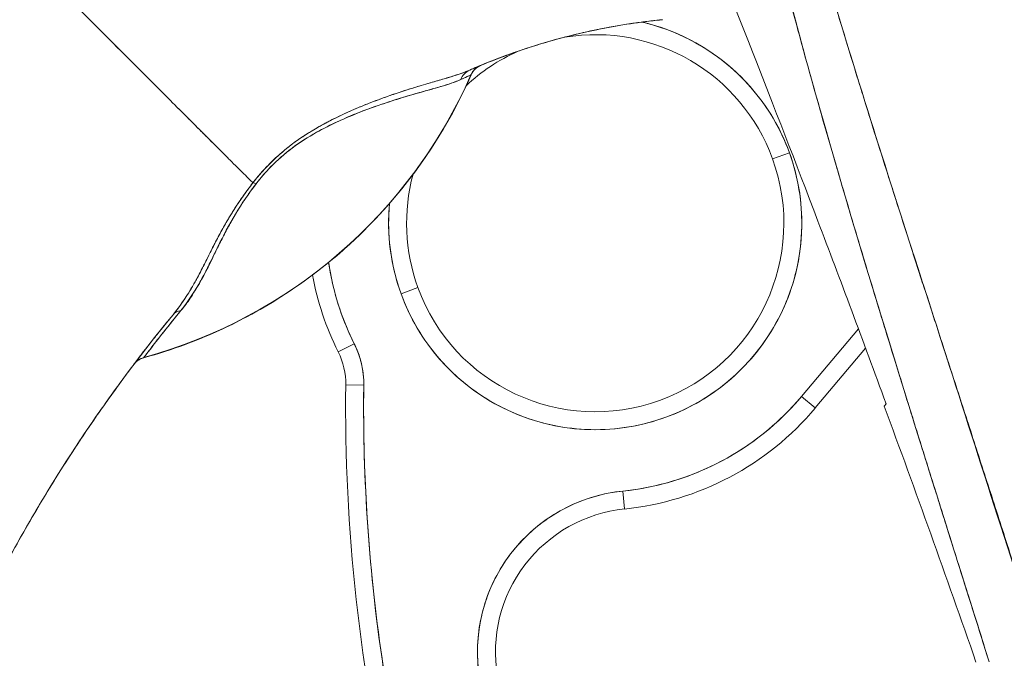
# Model space of a CAD drawing. Units: inches. Extents: x 15 to 406, y 8 to 256.
# Drawn here: x 264 to 265, y 158 to 158 of the extents above; entities that cross this region are included whole.
import ezdxf

# ---------------------------------------------------------------- set-up
doc = ezdxf.new("R2010")
doc.units = ezdxf.units.IN
doc.header["$LTSCALE"] = 25
doc.header["$MEASUREMENT"] = 0
doc.layers.get('0').update_dxf_attribs({"lineweight": 0})
doc.layers.add('Dimension (ANSI)', color=7, linetype='Continuous', lineweight=5)
doc.layers.add('Visible (ANSI)', color=7, linetype='Continuous', lineweight=5)
doc.styles.add('ROMANS', font='tahoma.ttf')
doc.dimstyles.new('Default (ANSI)', dxfattribs={"dimscale": 25, "dimtxt": 0.07, "dimasz": 0.07, "dimexe": 0.125, "dimexo": 0.0625, "dimgap": 0.031496, "dimtad": 0, "dimtih": 1, "dimtoh": 1, "dimrnd": 1e-08, "dimzin": 0, "dimdsep": 46, "dimtxsty": 'ROMANS', "dimblk": 'Filled-1', "dimcen": 0.09, "dimdle": 0.393701, "dimclrd": 256, "dimclre": 256, "dimclrt": 256, "dimadec": 0, "dimazin": 0, "dimtfac": 0.928571, "dimtofl": 0, "dimtmove": 0, "dimatfit": 3, "dimfxl": 1, "dimtolj": 1, "dimtzin": 0, "dimlwd": -1, "dimlwe": -1, "dimarcsym": 0})

# ---------------------------------------------------------------- blocks, each defined once
blk = doc.blocks.new('Filled-1')
at = {"color": 0}
for p, q in [((0, 0), (-1, 0.17857)), ((-1, 0.17857), (-1, -0.17857)), ((-1, 0), (0, 0)), ((-1, -0.17857), (0, 0))]:
    blk.add_line(p, q, dxfattribs=at)
at = {"color": 0, "flags": 128}
blk.add_lwpolyline([(-1, -0.17857), (0, 0), (-1, 0.17857), (-1, -0.17857)], dxfattribs=at)
at = {"color": 0}
blk.add_solid([(-1, -0.17857), (0, 0), (-1, 0.17857), (-1, -0.17857)], dxfattribs=at)
blk = doc.blocks.new('*D12')
at = {"layer": 'Defpoints', "color": 0, "transparency": 16777216}
for p in [(265.8925, 190.3575), (253.6206, 128.1075), (265.8925, 128.1075)]:
    blk.add_point(p, dxfattribs=at)
at = {"layer": 'Dimension (ANSI)', "transparency": 16777216}
for p, q in [((264.33, 190.3575), (250.4956, 190.3575)), ((253.6206, 188.6075), (253.6206, 164.6054)), ((253.6206, 129.8575), (253.6206, 152.426)), ((264.33, 128.1075), (250.4956, 128.1075))]:
    blk.add_line(p, q, dxfattribs=at)
at = {"layer": 'Dimension (ANSI)', "transparency": 16777216, "xscale": 1.75000000745058, "yscale": 1.75000000745058, "zscale": 1.75000000745058}
for p, rotation in [((253.6206, 190.3575), 90), ((253.6206, 128.1075), 270)]:
    blk.add_blockref('Filled-1', p, dxfattribs=dict(at, rotation=rotation))
at = {"layer": 'Dimension (ANSI)', "transparency": 16777216, "insert": (253.6206, 158.5157), "char_height": 1.75, "attachment_point": 5, "style": 'ROMANS'}
blk.add_mtext('\\A1;62.25\\PDOOR\\PHEIGHT\\PTYP.', dxfattribs=at)

msp = doc.modelspace()

# ---------------------------------------------------------------- linework, layer by layer
at = {"layer": 'Visible (ANSI)'}
for p, q in [((264.7264, 158.1448), (264.7264, 158.145)), ((265.0568, 158.0529), (265.0753, 158.0596)), ((265.0753, 158.0596), (265.0568, 158.0529)), ((264.6497, 157.905), (264.6682, 157.9117)), ((264.6682, 157.9117), (264.6497, 157.905)), ((265.2304, 157.8887), (265.2304, 157.8887)), ((265.1509, 157.8666), (265.0886, 157.7924)), ((265.0886, 157.7924), (265.1509, 157.8666)), ((264.5809, 157.8413), (264.5985, 157.8501)), ((264.5985, 157.8501), (264.5809, 157.8413)), ((265.1588, 157.8453), (265.1037, 157.7797)), ((264.3678, 157.835), (264.3676, 157.8347)), ((265.1908, 157.832), (265.1908, 157.832)), ((264.5892, 157.805), (264.6089, 157.8048)), ((264.6089, 157.8048), (264.5892, 157.805)), ((265.1037, 157.7797), (265.0886, 157.7924)), ((265.0886, 157.7924), (265.1037, 157.7797)), ((264.8946, 157.669), (264.8926, 157.6886)), ((264.8926, 157.6886), (264.8946, 157.669))]:
    msp.add_line(p, q, dxfattribs=at)
for centre, radius, start, end in [((264.8625, 157.9823), 0.2264, 19.967, 76.9552), ((264.8625, 157.9823), 0.2067, 19.967, 99.3425), ((264.8625, 157.9823), 0.2067, 19.967, 99.3436), ((264.8625, 157.9823), 0.2067, 114.2796, 133.2037), ((264.8625, 157.9823), 0.2067, 114.2785, 133.204), ((264.8625, 157.9823), 0.2067, 114.2767, 114.2793), ((264.8625, 157.9823), 0.2067, 114.2755, 114.2782), ((264.7447, 158.1368), 0.0201, 112.5495, 156.3123), ((264.2216, 158.3662), 0.5512, 285.3601, 336.3252), ((264.8625, 157.9823), 0.2264, 199.967, 19.967), ((264.8625, 157.9823), 0.2067, 199.967, 19.967), ((264.8625, 157.9823), 0.2067, 164.958, 199.967), ((264.8625, 157.9823), 0.2067, 164.9577, 199.967), ((264.8625, 157.9823), 0.2264, 174.4707, 199.967), ((264.8625, 157.9823), 0.2953, 188.3632, 206.5968), ((264.8625, 157.9823), 0.315, 190.3863, 206.5968), ((264.5105, 157.806), 0.0984, 359.2659, 26.5968), ((264.5105, 157.806), 0.0787, 359.2659, 26.5968), ((266.5024, 157.7805), 1.9134, 179.2659, 207.4634), ((266.5024, 157.7805), 1.9134, 179.2659, 207.4634), ((266.5024, 157.7805), 1.8937, 179.2659, 207.4634), ((264.8625, 157.9823), 0.2953, 275.8539, 319.967), ((264.8625, 157.9823), 0.315, 275.8539, 319.967), ((250.4051, 152.3296), 15.748, 19.17141, 20.25566), ((264.9107, 157.5123), 0.1772, 95.8539, 189.5639), ((264.9107, 157.5123), 0.1575, 95.8539, 189.5639)]:
    msp.add_arc(centre, radius, start, end, dxfattribs=at)
for centre, major_axis, ratio, start_param, end_param in [((264.9454, 158.1892), (-0.1273, -0.012), 0.13327, 4.772659, 4.820642), ((264.7331, 158.1318), (-0.008, 0.0184), 0.957286, 0.000421, 0.762482), ((264.7331, 158.1318), (-0.008, 0.0184), 0.957286, 0.000423, 0.762482), ((264.2216, 158.3663), (0.5512, 0), 0.9998, 4.980883, 5.869821), ((264.2216, 158.3663), (-0.5512, 0), 0.9998, 1.83929, 2.7281), ((264.5007, 158.0139), (-0.0159, 0.0123), 0.236594, 5.544591, 5.861936), ((264.5007, 158.0139), (0.0159, -0.0123), 0.236626, 2.403192, 2.720576), ((264.4154, 157.8693), (-0.0155, 0.0127), 0.76268, 5.653069, 6.282596), ((264.4154, 157.8693), (-0.0155, 0.0127), 0.76268, 5.65307, 6.282597), ((264.3731, 157.8156), (-0.016, 0.0121), 0.999499, 5.627518, 6.283185)]:
    msp.add_ellipse(centre, major_axis=major_axis, ratio=ratio, start_param=start_param, end_param=end_param, dxfattribs=at)
for points, knots in [([(265.2942, 157.5013), (265.2716, 157.5734), (265.2502, 157.6412), (265.2303, 157.7047), (265.2105, 157.7682), (265.1921, 157.8274), (265.1751, 157.883), (265.1581, 157.9386), (265.1425, 157.9906), (265.1282, 158.0399), (265.1138, 158.0891), (265.1006, 158.1356), (265.0885, 158.18), (265.0765, 158.2244), (265.0655, 158.2667), (265.0554, 158.3074), (265.0454, 158.3482), (265.0363, 158.3874), (265.0282, 158.4255), (265.02, 158.4636), (265.0128, 158.5006), (265.0064, 158.537), (265.0001, 158.5734), (264.9946, 158.6092), (264.99, 158.6447), (264.9854, 158.6802), (264.9817, 158.7154), (264.9789, 158.7509)], [0, 0, 0, 0, 0.111111, 0.111111, 0.111111, 0.222222, 0.222222, 0.222222, 0.333333, 0.333333, 0.333333, 0.444444, 0.444444, 0.444444, 0.555556, 0.555556, 0.555556, 0.666667, 0.666667, 0.666667, 0.777778, 0.777778, 0.777778, 0.888889, 0.888889, 0.888889, 1, 1, 1, 1]), ([(265.2942, 157.5013), (265.2865, 157.5257), (265.279, 157.5498), (265.2715, 157.5736), (265.2642, 157.5967), (265.257, 157.6196), (265.2499, 157.6422), (265.243, 157.6642), (265.2362, 157.686), (265.2294, 157.7076), (265.2229, 157.7286), (265.2164, 157.7494), (265.21, 157.77), (265.2037, 157.7901), (265.1976, 157.81), (265.1915, 157.8297), (265.1878, 157.8417), (265.1841, 157.8536), (265.1805, 157.8655), (265.1783, 157.8727), (265.1761, 157.8798), (265.1739, 157.887), (265.1683, 157.9055), (265.1627, 157.9238), (265.1572, 157.942), (265.1519, 157.9598), (265.1466, 157.9774), (265.1414, 157.9949), (265.1363, 158.0121), (265.1313, 158.0291), (265.1264, 158.046), (265.1215, 158.0626), (265.1168, 158.0791), (265.1121, 158.0954), (265.1076, 158.1115), (265.1031, 158.1274), (265.0987, 158.1432), (265.0943, 158.1588), (265.0901, 158.1743), (265.0859, 158.1896), (265.0855, 158.1911), (265.0851, 158.1926), (265.0847, 158.1941), (265.081, 158.2077), (265.0774, 158.2213), (265.0739, 158.2348), (265.07, 158.2495), (265.0663, 158.2642), (265.0626, 158.2788), (265.0589, 158.2932), (265.0554, 158.3075), (265.0519, 158.3217), (265.0485, 158.3358), (265.0452, 158.3498), (265.042, 158.3637), (265.0388, 158.3775), (265.0357, 158.3913), (265.0327, 158.4049), (265.0297, 158.4185), (265.0268, 158.432), (265.024, 158.4453), (265.0212, 158.4587), (265.0186, 158.472), (265.016, 158.4851), (265.0158, 158.4864), (265.0155, 158.4876), (265.0153, 158.4889), (265.013, 158.5008), (265.0108, 158.5126), (265.0087, 158.5243), (265.0063, 158.5373), (265.0041, 158.5502), (265.002, 158.563), (264.9999, 158.5759), (264.9979, 158.5887), (264.996, 158.6013), (264.9941, 158.6141), (264.9923, 158.6267), (264.9907, 158.6392), (264.989, 158.6518), (264.9874, 158.6643), (264.986, 158.6767), (264.9846, 158.6893), (264.9833, 158.7017), (264.9821, 158.714), (264.9809, 158.7264), (264.9798, 158.7388), (264.9789, 158.7509)], [0, 0, 0, 0, 0.047674, 0.047674, 0.047674, 0.093754, 0.093754, 0.093754, 0.138483, 0.138483, 0.138483, 0.181962, 0.181962, 0.181962, 0.224293, 0.224293, 0.224293, 0.25, 0.25, 0.25, 0.265575, 0.265575, 0.265575, 0.305906, 0.305906, 0.305906, 0.345378, 0.345378, 0.345378, 0.384081, 0.384081, 0.384081, 0.422102, 0.422102, 0.422102, 0.459526, 0.459526, 0.459526, 0.496435, 0.496435, 0.496435, 0.5, 0.5, 0.5, 0.53291, 0.53291, 0.53291, 0.569025, 0.569025, 0.569025, 0.604849, 0.604849, 0.604849, 0.640453, 0.640453, 0.640453, 0.675905, 0.675905, 0.675905, 0.711275, 0.711275, 0.711275, 0.746632, 0.746632, 0.746632, 0.75, 0.75, 0.75, 0.782043, 0.782043, 0.782043, 0.817582, 0.817582, 0.817582, 0.853329, 0.853329, 0.853329, 0.889364, 0.889364, 0.889364, 0.925766, 0.925766, 0.925766, 0.962618, 0.962618, 0.962618, 1, 1, 1, 1]), ([(265.3549, 157.5007), (265.3148, 157.6253), (265.2767, 157.7447), (265.2401, 157.8586), (265.2035, 157.9725), (265.1683, 158.081), (265.1368, 158.1846), (265.1052, 158.2882), (265.0771, 158.3871), (265.0548, 158.4808), (265.0324, 158.5744), (265.0157, 158.663), (265.004, 158.7465)], [0, 0, 0, 0, 0.25, 0.25, 0.25, 0.5, 0.5, 0.5, 0.75, 0.75, 0.75, 1, 1, 1, 1]), ([(265.004, 158.7465), (265.0057, 158.7343), (265.0074, 158.722), (265.0093, 158.7097), (265.0111, 158.6973), (265.0131, 158.685), (265.0152, 158.6726), (265.0173, 158.6601), (265.0195, 158.6477), (265.0218, 158.6353), (265.0241, 158.6227), (265.0265, 158.6102), (265.029, 158.5976), (265.0315, 158.585), (265.0341, 158.5723), (265.0368, 158.5596), (265.0396, 158.5468), (265.0424, 158.534), (265.0453, 158.5212), (265.0483, 158.5082), (265.0513, 158.4953), (265.0544, 158.4823), (265.0576, 158.4691), (265.0608, 158.456), (265.0641, 158.4428), (265.0675, 158.4294), (265.0709, 158.4161), (265.0744, 158.4027), (265.078, 158.3891), (265.0817, 158.3754), (265.0854, 158.3618), (265.0892, 158.3479), (265.093, 158.334), (265.097, 158.3201), (265.101, 158.3059), (265.105, 158.2916), (265.1092, 158.2774), (265.1134, 158.2628), (265.1177, 158.2483), (265.122, 158.2337), (265.1264, 158.2187), (265.1309, 158.2037), (265.1355, 158.1888), (265.1402, 158.1734), (265.1449, 158.158), (265.1496, 158.1426), (265.1519, 158.1352), (265.1542, 158.1278), (265.1565, 158.1205), (265.1591, 158.112), (265.1618, 158.1034), (265.1645, 158.0949), (265.1696, 158.0785), (265.1748, 158.0621), (265.18, 158.0457), (265.1854, 158.0287), (265.1908, 158.0117), (265.1962, 157.9947), (265.2019, 157.9771), (265.2075, 157.9595), (265.2132, 157.9418), (265.2191, 157.9235), (265.225, 157.9052), (265.231, 157.8869), (265.2371, 157.8678), (265.2433, 157.8487), (265.2495, 157.8296), (265.256, 157.8097), (265.2624, 157.7898), (265.2689, 157.7699), (265.2756, 157.749), (265.2823, 157.7282), (265.289, 157.7074), (265.2961, 157.6856), (265.3031, 157.6637), (265.3101, 157.6419), (265.3174, 157.619), (265.3247, 157.5961), (265.332, 157.5732), (265.3397, 157.549), (265.3473, 157.5249), (265.3549, 157.5007)], [0, 0, 0, 0, 0.029086, 0.029086, 0.029086, 0.058387, 0.058387, 0.058387, 0.087935, 0.087935, 0.087935, 0.117777, 0.117777, 0.117777, 0.147957, 0.147957, 0.147957, 0.178529, 0.178529, 0.178529, 0.20955, 0.20955, 0.20955, 0.24108, 0.24108, 0.24108, 0.273185, 0.273185, 0.273185, 0.305936, 0.305936, 0.305936, 0.339407, 0.339407, 0.339407, 0.37368, 0.37368, 0.37368, 0.408841, 0.408841, 0.408841, 0.44498, 0.44498, 0.44498, 0.482193, 0.482193, 0.482193, 0.5, 0.5, 0.5, 0.520588, 0.520588, 0.520588, 0.560289, 0.560289, 0.560289, 0.60142, 0.60142, 0.60142, 0.644109, 0.644109, 0.644109, 0.688496, 0.688496, 0.688496, 0.734731, 0.734731, 0.734731, 0.782977, 0.782977, 0.782977, 0.833414, 0.833414, 0.833414, 0.886232, 0.886232, 0.886232, 0.941632, 0.941632, 0.941632, 1, 1, 1, 1]), ([(264.9664, 158.3421), (264.9886, 158.2872), (265.0114, 158.2299), (265.0348, 158.1703), (265.0581, 158.1108), (265.0821, 158.049), (265.1065, 157.9847), (265.131, 157.9204), (265.1559, 157.8536), (265.1812, 157.7844)], [0, 0, 0, 0, 0.333333, 0.333333, 0.333333, 0.666667, 0.666667, 0.666667, 1, 1, 1, 1]), ([(264.0596, 157.5569), (264.069, 157.5839), (264.0776, 157.6112), (264.0855, 157.6389), (264.0934, 157.6667), (264.1007, 157.6948), (264.1076, 157.7235), (264.1145, 157.7521), (264.121, 157.7812), (264.1273, 157.8108), (264.1336, 157.8404), (264.1397, 157.8705), (264.1458, 157.901), (264.152, 157.9315), (264.1581, 157.9624), (264.1645, 157.9937), (264.1708, 158.025), (264.1774, 158.0566), (264.1844, 158.0885), (264.1913, 158.1204), (264.1987, 158.1526), (264.2065, 158.1849), (264.2144, 158.2172), (264.2228, 158.2496), (264.2318, 158.2821)], [0, 0, 0, 0, 0.125006, 0.125006, 0.125006, 0.250011, 0.250011, 0.250011, 0.375017, 0.375017, 0.375017, 0.500022, 0.500022, 0.500022, 0.625028, 0.625028, 0.625028, 0.750033, 0.750033, 0.750033, 0.875039, 0.875039, 0.875039, 1, 1, 1, 1]), ([(264.4874, 158.0266), (264.4867, 158.0272), (264.4861, 158.0278), (264.4855, 158.0285), (264.4835, 158.0304), (264.4814, 158.0325), (264.4792, 158.0348), (264.4769, 158.037), (264.4746, 158.0393), (264.4721, 158.0418), (264.4696, 158.0443), (264.467, 158.0469), (264.4643, 158.0495), (264.4633, 158.0506), (264.4623, 158.0516), (264.4612, 158.0527), (264.4566, 158.0572), (264.4518, 158.0621), (264.4467, 158.0672), (264.4435, 158.0703), (264.4403, 158.0736), (264.4369, 158.077), (264.4335, 158.0803), (264.4301, 158.0838), (264.4265, 158.0873), (264.423, 158.0909), (264.4193, 158.0945), (264.4156, 158.0983), (264.4119, 158.102), (264.4081, 158.1058), (264.4042, 158.1097), (264.3979, 158.116), (264.3915, 158.1224), (264.3848, 158.1291), (264.3833, 158.1306), (264.3817, 158.1322), (264.3802, 158.1337), (264.372, 158.1419), (264.3636, 158.1503), (264.355, 158.1589), (264.3492, 158.1647), (264.3433, 158.1706), (264.3373, 158.1766), (264.3346, 158.1793), (264.3319, 158.182), (264.3293, 158.1847), (264.3208, 158.1931), (264.3123, 158.2017), (264.3035, 158.2104), (264.2976, 158.2163), (264.2916, 158.2223), (264.2856, 158.2283), (264.2832, 158.2307), (264.2808, 158.2331), (264.2784, 158.2355), (264.2704, 158.2435), (264.2623, 158.2516), (264.2543, 158.2596), (264.2467, 158.2672), (264.2392, 158.2747), (264.2318, 158.2821)], [0, 0, 0, 0, 0.014459, 0.014459, 0.014459, 0.059138, 0.059138, 0.059138, 0.104088, 0.104088, 0.104088, 0.149346, 0.149346, 0.149346, 0.166667, 0.166667, 0.166667, 0.24084, 0.24084, 0.24084, 0.286952, 0.286952, 0.286952, 0.333189, 0.333189, 0.333189, 0.379462, 0.379462, 0.379462, 0.425634, 0.425634, 0.425634, 0.5, 0.5, 0.5, 0.517058, 0.517058, 0.517058, 0.606463, 0.606463, 0.606463, 0.666667, 0.666667, 0.666667, 0.693307, 0.693307, 0.693307, 0.776792, 0.776792, 0.776792, 0.833333, 0.833333, 0.833333, 0.855634, 0.855634, 0.855634, 0.929684, 0.929684, 0.929684, 1, 1, 1, 1]), ([(264.2318, 158.2821), (264.2392, 158.2747), (264.2467, 158.2672), (264.2543, 158.2596), (264.2623, 158.2516), (264.2704, 158.2435), (264.2784, 158.2355), (264.2808, 158.2331), (264.2831, 158.2308), (264.2855, 158.2284), (264.2916, 158.2223), (264.2976, 158.2163), (264.3035, 158.2104), (264.3123, 158.2017), (264.3208, 158.1931), (264.3293, 158.1847), (264.3319, 158.182), (264.3346, 158.1793), (264.3373, 158.1767), (264.3433, 158.1707), (264.3492, 158.1647), (264.355, 158.1589), (264.3636, 158.1503), (264.372, 158.1419), (264.3802, 158.1337), (264.3817, 158.1322), (264.3833, 158.1307), (264.3848, 158.1291), (264.3915, 158.1225), (264.3979, 158.116), (264.4042, 158.1097), (264.412, 158.1019), (264.4194, 158.0945), (264.4265, 158.0874), (264.4336, 158.0803), (264.4403, 158.0735), (264.4467, 158.0672), (264.4518, 158.0621), (264.4566, 158.0572), (264.4612, 158.0527), (264.4623, 158.0516), (264.4633, 158.0506), (264.4643, 158.0495), (264.467, 158.0469), (264.4696, 158.0443), (264.4721, 158.0418), (264.4746, 158.0393), (264.4769, 158.037), (264.4792, 158.0348), (264.4814, 158.0325), (264.4835, 158.0304), (264.4855, 158.0285), (264.4861, 158.0278), (264.4867, 158.0272), (264.4874, 158.0266)], [0, 0, 0, 0, 0.070424, 0.070424, 0.070424, 0.144534, 0.144534, 0.144534, 0.166667, 0.166667, 0.166667, 0.223344, 0.223344, 0.223344, 0.306735, 0.306735, 0.306735, 0.333333, 0.333333, 0.333333, 0.393546, 0.393546, 0.393546, 0.482972, 0.482972, 0.482972, 0.5, 0.5, 0.5, 0.574384, 0.574384, 0.574384, 0.666667, 0.666667, 0.666667, 0.759127, 0.759127, 0.759127, 0.833333, 0.833333, 0.833333, 0.850626, 0.850626, 0.850626, 0.89589, 0.89589, 0.89589, 0.940848, 0.940848, 0.940848, 0.985537, 0.985537, 0.985537, 1, 1, 1, 1]), ([(264.93, 158.2048), (264.9242, 158.2042), (264.9184, 158.2035), (264.9127, 158.2027), (264.8915, 158.1999), (264.8704, 158.1961), (264.8494, 158.1913), (264.8285, 158.1865), (264.8077, 158.1807), (264.7872, 158.174), (264.7667, 158.1672), (264.7464, 158.1595), (264.7265, 158.1509), (264.726, 158.1507), (264.7255, 158.1504), (264.725, 158.1502)], [0, 0, 0, 0, 0.082787, 0.082787, 0.082787, 0.386071, 0.386071, 0.386071, 0.689355, 0.689355, 0.689355, 0.992639, 0.992639, 0.992639, 1, 1, 1, 1]), ([(264.725, 158.1502), (264.7578, 158.1646), (264.7916, 158.1763), (264.8259, 158.1854), (264.8602, 158.1946), (264.895, 158.201), (264.93, 158.2048)], [0, 0, 0, 0, 0.5, 0.5, 0.5, 1, 1, 1, 1]), ([(264.8057, 158.1798), (264.825, 158.1855), (264.8445, 158.1904), (264.8642, 158.1945), (264.886, 158.199), (264.9079, 158.2024), (264.93, 158.2048)], [0.3646266, 0.3646266, 0.3646266, 0.3646266, 0.6666667, 0.6666667, 0.6666667, 1, 1, 1, 1]), ([(264.93, 158.2048), (264.9307, 158.2049), (264.9314, 158.205), (264.932, 158.205), (264.9327, 158.2051), (264.9334, 158.2052), (264.9341, 158.2053), (264.9348, 158.2053), (264.9354, 158.2054), (264.9361, 158.2055)], [0, 0, 0, 0, 0.333333, 0.333333, 0.333333, 0.666667, 0.666667, 0.666667, 1, 1, 1, 1]), ([(265.0753, 158.0596), (265.0705, 158.0728), (265.0645, 158.0854), (265.0575, 158.0973), (265.0504, 158.1093), (265.0422, 158.1207), (265.033, 158.1312), (265.0239, 158.1417), (265.0137, 158.1514), (265.0028, 158.16), (264.9918, 158.1686), (264.9801, 158.1763), (264.9677, 158.1827), (264.9554, 158.1892), (264.9424, 158.1946), (264.9291, 158.1987), (264.924, 158.2002), (264.9188, 158.2016), (264.9136, 158.2028)], [0, 0, 0, 0, 0.0588235, 0.0588235, 0.0588235, 0.1176471, 0.1176471, 0.1176471, 0.1764706, 0.1764706, 0.1764706, 0.2352941, 0.2352941, 0.2352941, 0.2941176, 0.2941176, 0.2941176, 0.3166635, 0.3166635, 0.3166635, 0.3166635]), ([(264.725, 158.1502), (264.7206, 158.1483), (264.7153, 158.1464), (264.709, 158.1443), (264.707, 158.1437), (264.705, 158.1431), (264.7028, 158.1424), (264.701, 158.1419), (264.6991, 158.1413), (264.6971, 158.1407), (264.6924, 158.1393), (264.6872, 158.1378), (264.6819, 158.1362), (264.6785, 158.1353), (264.6751, 158.1342), (264.6716, 158.1332), (264.6691, 158.1325), (264.6665, 158.1317), (264.6639, 158.1309), (264.6635, 158.1308), (264.663, 158.1306), (264.6626, 158.1305), (264.6546, 158.128), (264.6466, 158.1254), (264.6384, 158.1226), (264.6381, 158.1225), (264.6377, 158.1224), (264.6374, 158.1222), (264.6279, 158.1189), (264.6182, 158.1153), (264.6086, 158.1114), (264.6065, 158.1105), (264.6044, 158.1096), (264.6022, 158.1087), (264.6011, 158.1082), (264.6, 158.1078), (264.5988, 158.1073), (264.5898, 158.1034), (264.5808, 158.0992), (264.5721, 158.0947), (264.5707, 158.094), (264.5693, 158.0932), (264.5679, 158.0925), (264.5573, 158.0869), (264.547, 158.0807), (264.5375, 158.0741), (264.5371, 158.0738), (264.5367, 158.0735), (264.5363, 158.0733), (264.5264, 158.0663), (264.5174, 158.0587), (264.5092, 158.0509), (264.5011, 158.0431), (264.4938, 158.0349), (264.4874, 158.0266)], [0, 0, 0, 0, 0.095523, 0.095523, 0.095523, 0.125, 0.125, 0.125, 0.150006, 0.150006, 0.150006, 0.211266, 0.211266, 0.211266, 0.25, 0.25, 0.25, 0.278579, 0.278579, 0.278579, 0.283368, 0.283368, 0.283368, 0.371453, 0.371453, 0.371453, 0.375, 0.375, 0.375, 0.477463, 0.477463, 0.477463, 0.5, 0.5, 0.5, 0.512193, 0.512193, 0.512193, 0.609209, 0.609209, 0.609209, 0.625, 0.625, 0.625, 0.744987, 0.744987, 0.744987, 0.75, 0.75, 0.75, 0.875, 0.875, 0.875, 1, 1, 1, 1]), ([(264.725, 158.1502), (264.7223, 158.1491), (264.7194, 158.1479), (264.7163, 158.1468), (264.7126, 158.1455), (264.7086, 158.1442), (264.7045, 158.1429), (264.7029, 158.1425), (264.7014, 158.142), (264.6998, 158.1415), (264.6963, 158.1405), (264.6927, 158.1394), (264.689, 158.1383), (264.6826, 158.1365), (264.676, 158.1345), (264.6691, 158.1325), (264.6607, 158.1299), (264.652, 158.1272), (264.6432, 158.1242), (264.6407, 158.1234), (264.6382, 158.1225), (264.6357, 158.1216), (264.6285, 158.1191), (264.6212, 158.1164), (264.614, 158.1135), (264.6098, 158.1119), (264.6056, 158.1102), (264.6014, 158.1084), (264.596, 158.1061), (264.5906, 158.1037), (264.5853, 158.1011), (264.5794, 158.0984), (264.5737, 158.0956), (264.568, 158.0926), (264.5642, 158.0905), (264.5605, 158.0885), (264.5568, 158.0863), (264.55, 158.0824), (264.5435, 158.0783), (264.5372, 158.0739), (264.5345, 158.072), (264.5318, 158.0701), (264.5292, 158.0681), (264.5227, 158.0631), (264.5165, 158.0578), (264.5106, 158.0522), (264.5086, 158.0503), (264.5067, 158.0484), (264.5047, 158.0464), (264.4985, 158.0401), (264.4927, 158.0334), (264.4874, 158.0266)], [0, 0, 0, 0, 0.047704, 0.047704, 0.047704, 0.103949, 0.103949, 0.103949, 0.125, 0.125, 0.125, 0.170549, 0.170549, 0.170549, 0.25, 0.25, 0.25, 0.347289, 0.347289, 0.347289, 0.375, 0.375, 0.375, 0.454119, 0.454119, 0.454119, 0.5, 0.5, 0.5, 0.559712, 0.559712, 0.559712, 0.625, 0.625, 0.625, 0.668948, 0.668948, 0.668948, 0.75, 0.75, 0.75, 0.785781, 0.785781, 0.785781, 0.875, 0.875, 0.875, 0.904424, 0.904424, 0.904424, 1, 1, 1, 1]), ([(264.737, 158.1553), (264.7368, 158.1553), (264.7362, 158.155), (264.7352, 158.1546), (264.7352, 158.1546), (264.7352, 158.1546), (264.7351, 158.1546), (264.7341, 158.1541), (264.7327, 158.1536), (264.7311, 158.1529), (264.7294, 158.1521), (264.7274, 158.1513), (264.725, 158.1502)], [0, 0, 0, 0, 0.333333, 0.333333, 0.333333, 0.347376, 0.347376, 0.347376, 0.666667, 0.666667, 0.666667, 1, 1, 1, 1]), ([(264.7347, 158.1544), (264.734, 158.1541), (264.7331, 158.1537), (264.732, 158.1532), (264.7318, 158.1532), (264.7317, 158.1531), (264.7315, 158.153), (264.7298, 158.1523), (264.7276, 158.1514), (264.725, 158.1502)], [0.4162741, 0.4162741, 0.4162741, 0.4162741, 0.6387921, 0.6387921, 0.6387921, 0.6666667, 0.6666667, 0.6666667, 1, 1, 1, 1]), ([(264.7264, 158.1449), (264.7272, 158.1465), (264.7281, 158.148), (264.7291, 158.1494), (264.7302, 158.1507), (264.7314, 158.1519), (264.7327, 158.1529), (264.734, 158.1539), (264.7355, 158.1547), (264.7371, 158.1554)], [0, 0, 0, 0, 0.3333333, 0.3333333, 0.3333333, 0.6666667, 0.6666667, 0.6666667, 0.9990988, 0.9990988, 0.9990988, 0.9990988]), ([(264.3676, 157.8347), (264.3992, 157.8433), (264.4295, 157.8546), (264.459, 157.8687), (264.4884, 157.8828), (264.5168, 157.8996), (264.5435, 157.9188), (264.5702, 157.9379), (264.595, 157.9594), (264.6178, 157.983), (264.6406, 158.0066), (264.6614, 158.0324), (264.6795, 158.0594), (264.6977, 158.0865), (264.7133, 158.1149), (264.7264, 158.1449)], [0, 0, 0, 0, 0.2, 0.2, 0.2, 0.4, 0.4, 0.4, 0.6, 0.6, 0.6, 0.8, 0.8, 0.8, 1, 1, 1, 1]), ([(264.4909, 158.0255), (264.4959, 158.0319), (264.5013, 158.0383), (264.5072, 158.0443), (264.5122, 158.0494), (264.5175, 158.0543), (264.5229, 158.0587), (264.5253, 158.0608), (264.5279, 158.0628), (264.5304, 158.0647), (264.539, 158.0711), (264.5479, 158.0767), (264.5567, 158.0817), (264.5576, 158.0822), (264.5586, 158.0828), (264.5596, 158.0833), (264.5678, 158.0878), (264.5759, 158.0918), (264.5838, 158.0953), (264.5933, 158.0996), (264.6024, 158.1033), (264.6111, 158.1066), (264.6168, 158.1087), (264.6224, 158.1106), (264.6277, 158.1124), (264.6315, 158.1137), (264.6352, 158.1149), (264.6388, 158.1161), (264.6474, 158.1188), (264.6555, 158.1213), (264.663, 158.1235), (264.6692, 158.1253), (264.675, 158.1269), (264.6804, 158.1285), (264.6809, 158.1286), (264.6814, 158.1287), (264.6819, 158.1289), (264.6871, 158.1304), (264.6919, 158.1317), (264.6963, 158.1331), (264.7002, 158.1343), (264.7038, 158.1355), (264.7071, 158.1366), (264.7101, 158.1377), (264.7127, 158.1387), (264.7151, 158.1398)], [0, 0, 0, 0, 0.067597, 0.067597, 0.067597, 0.125, 0.125, 0.125, 0.151167, 0.151167, 0.151167, 0.240091, 0.240091, 0.240091, 0.25, 0.25, 0.25, 0.333853, 0.333853, 0.333853, 0.434449, 0.434449, 0.434449, 0.5, 0.5, 0.5, 0.546484, 0.546484, 0.546484, 0.657929, 0.657929, 0.657929, 0.75, 0.75, 0.75, 0.758447, 0.758447, 0.758447, 0.848119, 0.848119, 0.848119, 0.928517, 0.928517, 0.928517, 1, 1, 1, 1]), ([(264.4909, 158.0255), (264.4965, 158.0329), (264.5029, 158.0401), (264.51, 158.0471), (264.5171, 158.054), (264.525, 158.0608), (264.5335, 158.067), (264.542, 158.0731), (264.5512, 158.0788), (264.5608, 158.0839), (264.5703, 158.0891), (264.5803, 158.0938), (264.5904, 158.0981), (264.6005, 158.1024), (264.6108, 158.1064), (264.621, 158.1101), (264.6312, 158.1137), (264.6414, 158.1171), (264.6514, 158.1201), (264.6614, 158.1231), (264.6712, 158.1258), (264.6796, 158.1282), (264.688, 158.1306), (264.6951, 158.1326), (264.7009, 158.1345), (264.7067, 158.1364), (264.7114, 158.1382), (264.7151, 158.1398)], [0, 0, 0, 0, 0.111111, 0.111111, 0.111111, 0.222222, 0.222222, 0.222222, 0.333333, 0.333333, 0.333333, 0.444444, 0.444444, 0.444444, 0.555556, 0.555556, 0.555556, 0.666667, 0.666667, 0.666667, 0.777778, 0.777778, 0.777778, 0.888889, 0.888889, 0.888889, 1, 1, 1, 1]), ([(264.7151, 158.1398), (264.7177, 158.141), (264.7199, 158.142), (264.7216, 158.1428), (264.7234, 158.1436), (264.7247, 158.1442), (264.7255, 158.1445), (264.726, 158.1447), (264.7262, 158.1448), (264.7263, 158.1449)], [0, 0, 0, 0, 0.370836, 0.370836, 0.370836, 0.760631, 0.760631, 0.760631, 1, 1, 1, 1]), ([(264.7151, 158.1398), (264.7175, 158.141), (264.7195, 158.1418), (264.7211, 158.1425), (264.7227, 158.1433), (264.724, 158.1438), (264.7249, 158.1442), (264.7258, 158.1446), (264.7262, 158.1448), (264.7263, 158.1449)], [0, 0, 0, 0, 0.333333, 0.333333, 0.333333, 0.666667, 0.666667, 0.666667, 1, 1, 1, 1]), ([(264.6497, 157.905), (264.6546, 157.8918), (264.6605, 157.8792), (264.6675, 157.8673), (264.6746, 157.8553), (264.6828, 157.8439), (264.692, 157.8334), (264.7012, 157.8229), (264.7113, 157.8132), (264.7222, 157.8046), (264.7332, 157.796), (264.7449, 157.7883), (264.7573, 157.7819), (264.7696, 157.7754), (264.7826, 157.77), (264.7959, 157.7659), (264.8093, 157.7618), (264.823, 157.759), (264.8368, 157.7574), (264.8507, 157.7558), (264.8647, 157.7555), (264.8786, 157.7565), (264.8925, 157.7575), (264.9064, 157.7598), (264.9198, 157.7633), (264.9333, 157.7668), (264.9465, 157.7716), (264.9591, 157.7776), (264.9717, 157.7835), (264.9838, 157.7906), (264.9951, 157.7988), (265.0064, 157.807), (265.017, 157.8162), (265.0266, 157.8263), (265.0362, 157.8364), (265.0449, 157.8474), (265.0524, 157.8591), (265.06, 157.8708), (265.0665, 157.8832), (265.0719, 157.8961), (265.0772, 157.909), (265.0813, 157.9224), (265.0841, 157.9361), (265.087, 157.9497), (265.0885, 157.9636), (265.0888, 157.9776), (265.0891, 157.9915), (265.0881, 158.0055), (265.0858, 158.0193), (265.0836, 158.033), (265.0801, 158.0464), (265.0753, 158.0596)], [0, 0, 0, 0, 0.058824, 0.058824, 0.058824, 0.117647, 0.117647, 0.117647, 0.176471, 0.176471, 0.176471, 0.235294, 0.235294, 0.235294, 0.294118, 0.294118, 0.294118, 0.352941, 0.352941, 0.352941, 0.411765, 0.411765, 0.411765, 0.470588, 0.470588, 0.470588, 0.529412, 0.529412, 0.529412, 0.588235, 0.588235, 0.588235, 0.647059, 0.647059, 0.647059, 0.705882, 0.705882, 0.705882, 0.764706, 0.764706, 0.764706, 0.823529, 0.823529, 0.823529, 0.882353, 0.882353, 0.882353, 0.941176, 0.941176, 0.941176, 1, 1, 1, 1]), ([(264.4874, 158.0266), (264.4864, 158.0254), (264.4855, 158.0242), (264.4846, 158.0229), (264.482, 158.0195), (264.4794, 158.016), (264.4768, 158.0124), (264.4742, 158.0087), (264.4716, 158.0048), (264.469, 158.0009), (264.4672, 157.9981), (264.4655, 157.9954), (264.4638, 157.9926), (264.4629, 157.9911), (264.462, 157.9897), (264.4612, 157.9882), (264.4585, 157.9838), (264.4559, 157.9792), (264.4534, 157.9746), (264.4507, 157.9698), (264.4481, 157.9649), (264.4456, 157.96), (264.4449, 157.9585), (264.4441, 157.957), (264.4433, 157.9555), (264.4415, 157.9519), (264.4397, 157.9483), (264.4379, 157.9447), (264.4352, 157.9393), (264.4325, 157.934), (264.4298, 157.9287), (264.4279, 157.9252), (264.426, 157.9216), (264.424, 157.9181), (264.4229, 157.9161), (264.4218, 157.9142), (264.4207, 157.9122), (264.4175, 157.9068), (264.4141, 157.9014), (264.4104, 157.8961), (264.4072, 157.8913), (264.4037, 157.8866), (264.3999, 157.882)], [0, 0, 0, 0, 0.028646, 0.028646, 0.028646, 0.108264, 0.108264, 0.108264, 0.191862, 0.191862, 0.191862, 0.25, 0.25, 0.25, 0.279904, 0.279904, 0.279904, 0.37246, 0.37246, 0.37246, 0.469969, 0.469969, 0.469969, 0.5, 0.5, 0.5, 0.572304, 0.572304, 0.572304, 0.678496, 0.678496, 0.678496, 0.75, 0.75, 0.75, 0.790087, 0.790087, 0.790087, 0.900698, 0.900698, 0.900698, 1, 1, 1, 1]), ([(264.4874, 158.0266), (264.4798, 158.0169), (264.473, 158.0071), (264.4669, 157.9975), (264.4668, 157.9974), (264.4667, 157.9973), (264.4666, 157.9971), (264.461, 157.9883), (264.456, 157.9796), (264.4512, 157.9707), (264.4509, 157.9701), (264.4506, 157.9695), (264.4502, 157.9689), (264.4485, 157.9656), (264.4467, 157.9622), (264.445, 157.9588), (264.4438, 157.9565), (264.4427, 157.9542), (264.4415, 157.9519), (264.4394, 157.9478), (264.4374, 157.9437), (264.4354, 157.9397), (264.4348, 157.9386), (264.4343, 157.9376), (264.4338, 157.9365), (264.4315, 157.9321), (264.4293, 157.9277), (264.4269, 157.9233), (264.4248, 157.9194), (264.4225, 157.9154), (264.4202, 157.9115), (264.42, 157.9111), (264.4198, 157.9108), (264.4196, 157.9104), (264.4177, 157.9072), (264.4157, 157.904), (264.4136, 157.9008), (264.4114, 157.8974), (264.4091, 157.894), (264.4066, 157.8907), (264.4045, 157.8878), (264.4023, 157.8849), (264.3999, 157.882)], [0, 0, 0, 0, 0.2, 0.2, 0.2, 0.202822, 0.202822, 0.202822, 0.387433, 0.387433, 0.387433, 0.4, 0.4, 0.4, 0.469613, 0.469613, 0.469613, 0.517, 0.517, 0.517, 0.6, 0.6, 0.6, 0.621251, 0.621251, 0.621251, 0.71154, 0.71154, 0.71154, 0.792621, 0.792621, 0.792621, 0.8, 0.8, 0.8, 0.866842, 0.866842, 0.866842, 0.937291, 0.937291, 0.937291, 1, 1, 1, 1]), ([(264.4086, 157.8865), (264.4122, 157.8909), (264.4155, 157.8954), (264.4187, 157.9001), (264.422, 157.9051), (264.4252, 157.9103), (264.4282, 157.9156), (264.4312, 157.9208), (264.434, 157.9261), (264.4368, 157.9316), (264.4393, 157.9366), (264.4418, 157.9417), (264.4444, 157.9469), (264.4446, 157.9473), (264.4448, 157.9478), (264.4451, 157.9482), (264.4473, 157.9526), (264.4495, 157.9571), (264.4518, 157.9617), (264.4541, 157.9663), (264.4565, 157.9709), (264.459, 157.9756), (264.4613, 157.9799), (264.4637, 157.9843), (264.4663, 157.9887), (264.4686, 157.9927), (264.471, 157.9967), (264.4736, 158.0008), (264.476, 158.0045), (264.4784, 158.0082), (264.481, 158.0119), (264.4833, 158.0152), (264.4857, 158.0186), (264.4882, 158.022), (264.4891, 158.0231), (264.49, 158.0243), (264.4909, 158.0255)], [0, 0, 0, 0, 0.123264, 0.123264, 0.123264, 0.254167, 0.254167, 0.254167, 0.37913, 0.37913, 0.37913, 0.491157, 0.491157, 0.491157, 0.5, 0.5, 0.5, 0.593399, 0.593399, 0.593399, 0.686267, 0.686267, 0.686267, 0.770296, 0.770296, 0.770296, 0.846506, 0.846506, 0.846506, 0.915548, 0.915548, 0.915548, 0.978208, 0.978208, 0.978208, 1, 1, 1, 1]), ([(264.4086, 157.8865), (264.417, 157.8974), (264.4247, 157.909), (264.4312, 157.9207), (264.4378, 157.9325), (264.4432, 157.9444), (264.4491, 157.9565), (264.4549, 157.9685), (264.4613, 157.9807), (264.4683, 157.9923), (264.4753, 158.004), (264.4828, 158.0151), (264.4909, 158.0255)], [0, 0, 0, 0, 0.25, 0.25, 0.25, 0.5, 0.5, 0.5, 0.75, 0.75, 0.75, 1, 1, 1, 1]), ([(264.6372, 158.0041), (264.6366, 157.9984), (264.6363, 157.9927), (264.6362, 157.987), (264.6359, 157.9731), (264.6369, 157.959), (264.6392, 157.9453), (264.6414, 157.9316), (264.645, 157.9182), (264.6497, 157.905)], [0.8582615, 0.8582615, 0.8582615, 0.8582615, 0.8823529, 0.8823529, 0.8823529, 0.9411765, 0.9411765, 0.9411765, 1, 1, 1, 1]), ([(264.5985, 157.8501), (264.5923, 157.8625), (264.587, 157.8751), (264.5826, 157.8883), (264.5782, 157.9014), (264.5747, 157.9149), (264.5722, 157.9286), (264.5715, 157.9321), (264.5709, 157.9357), (264.5704, 157.9393)], [0, 0, 0, 0, 0.3333333, 0.3333333, 0.3333333, 0.6666667, 0.6666667, 0.6666667, 0.7546597, 0.7546597, 0.7546597, 0.7546597]), ([(264.1671, 157.5081), (264.1825, 157.5421), (264.1989, 157.5753), (264.2163, 157.6078), (264.2337, 157.6402), (264.2521, 157.672), (264.2715, 157.7031), (264.2909, 157.7342), (264.3113, 157.7647), (264.3327, 157.7945), (264.354, 157.8243), (264.3765, 157.8535), (264.3999, 157.882)], [0, 0, 0, 0, 0.25, 0.25, 0.25, 0.5, 0.5, 0.5, 0.75, 0.75, 0.75, 1, 1, 1, 1]), ([(264.3999, 157.882), (264.3862, 157.8654), (264.3729, 157.8486), (264.36, 157.8315), (264.3448, 157.8115), (264.3301, 157.7912), (264.3158, 157.7706), (264.3016, 157.75), (264.2878, 157.7291), (264.2745, 157.7078), (264.2611, 157.6866), (264.2483, 157.6651), (264.2359, 157.6432), (264.2235, 157.6214), (264.2116, 157.5992), (264.2001, 157.5767), (264.1887, 157.5542), (264.1777, 157.5313), (264.1671, 157.5081)], [0, 0, 0, 0, 0.1456, 0.1456, 0.1456, 0.31648, 0.31648, 0.31648, 0.48736, 0.48736, 0.48736, 0.65824, 0.65824, 0.65824, 0.82912, 0.82912, 0.82912, 1, 1, 1, 1]), ([(264.3999, 157.882), (264.3933, 157.874), (264.3875, 157.8668), (264.3825, 157.8605), (264.3807, 157.8582), (264.379, 157.856), (264.3773, 157.8539), (264.3746, 157.8504), (264.3721, 157.8472), (264.3699, 157.8444), (264.3671, 157.8408), (264.3648, 157.8378), (264.3629, 157.8353), (264.3624, 157.8346), (264.3619, 157.834), (264.3614, 157.8334), (264.3593, 157.8306), (264.358, 157.8288), (264.3574, 157.828), (264.3572, 157.8279), (264.3572, 157.8278), (264.3571, 157.8277)], [0, 0, 0, 0, 0.245449, 0.245449, 0.245449, 0.333333, 0.333333, 0.333333, 0.482385, 0.482385, 0.482385, 0.666667, 0.666667, 0.666667, 0.717769, 0.717769, 0.717769, 0.959443, 0.959443, 0.959443, 1, 1, 1, 1]), ([(264.3678, 157.835), (264.368, 157.8352), (264.3685, 157.8359), (264.3693, 157.8369), (264.3708, 157.8389), (264.3733, 157.8421), (264.3768, 157.8467), (264.3802, 157.8511), (264.3846, 157.8568), (264.3901, 157.8636), (264.3953, 157.8703), (264.4015, 157.878), (264.4086, 157.8865)], [0, 0, 0, 0, 0.15805, 0.15805, 0.15805, 0.445483, 0.445483, 0.445483, 0.727137, 0.727137, 0.727137, 1, 1, 1, 1]), ([(264.3678, 157.835), (264.3683, 157.8355), (264.3701, 157.838), (264.3734, 157.8423), (264.3767, 157.8465), (264.3814, 157.8526), (264.3873, 157.8601), (264.3932, 157.8676), (264.4003, 157.8765), (264.4086, 157.8865)], [0, 0, 0, 0, 0.333333, 0.333333, 0.333333, 0.666667, 0.666667, 0.666667, 1, 1, 1, 1]), ([(264.6089, 157.8048), (264.609, 157.81), (264.6086, 157.8152), (264.6079, 157.8203), (264.6071, 157.8255), (264.6059, 157.8307), (264.6043, 157.8357), (264.6028, 157.8406), (264.6008, 157.8454), (264.5985, 157.8501)], [0, 0, 0, 0, 0.333333, 0.333333, 0.333333, 0.666667, 0.666667, 0.666667, 1, 1, 1, 1]), ([(264.3569, 157.8274), (264.3578, 157.8286), (264.3588, 157.8297), (264.36, 157.8306), (264.3611, 157.8316), (264.3623, 157.8324), (264.3635, 157.8331), (264.3648, 157.8337), (264.3662, 157.8343), (264.3676, 157.8347)], [0.0004288, 0.0004288, 0.0004288, 0.0004288, 0.3333333, 0.3333333, 0.3333333, 0.6666667, 0.6666667, 0.6666667, 1, 1, 1, 1]), ([(264.3598, 157.8312), (264.3594, 157.8307), (264.359, 157.8302), (264.3587, 157.8298), (264.3578, 157.8287), (264.3573, 157.828), (264.3571, 157.8277)], [0.7877112, 0.7877112, 0.7877112, 0.7877112, 0.8465762, 0.8465762, 0.8465762, 1, 1, 1, 1]), ([(264.8221, 156.9072), (264.7982, 156.9532), (264.7763, 157), (264.7563, 157.0477), (264.7363, 157.0954), (264.7182, 157.144), (264.7021, 157.1933), (264.686, 157.2425), (264.672, 157.2924), (264.66, 157.3428), (264.648, 157.3932), (264.6381, 157.4441), (264.6303, 157.4953), (264.6225, 157.5465), (264.6168, 157.5981), (264.6133, 157.6497), (264.6097, 157.7013), (264.6082, 157.753), (264.6089, 157.8048)], [0, 0, 0, 0, 0.166667, 0.166667, 0.166667, 0.333333, 0.333333, 0.333333, 0.5, 0.5, 0.5, 0.666667, 0.666667, 0.666667, 0.833333, 0.833333, 0.833333, 1, 1, 1, 1]), ([(265.0886, 157.7924), (265.0788, 157.7807), (265.0683, 157.77), (265.0569, 157.76), (265.0455, 157.7501), (265.0332, 157.7409), (265.0204, 157.7328), (265.0075, 157.7246), (264.9941, 157.7175), (264.9801, 157.7115), (264.9662, 157.7054), (264.9517, 157.7004), (264.9371, 157.6966), (264.9225, 157.6928), (264.9077, 157.6901), (264.8926, 157.6886)], [0, 0, 0, 0, 0.2, 0.2, 0.2, 0.4, 0.4, 0.4, 0.6, 0.6, 0.6, 0.8, 0.8, 0.8, 1, 1, 1, 1]), ([(265.1812, 157.7844), (265.1803, 157.7831), (265.1798, 157.7823), (265.1795, 157.7819), (265.1792, 157.7816), (265.1792, 157.7816), (265.1795, 157.7821), (265.1798, 157.7825), (265.1803, 157.7834), (265.1811, 157.7846)], [0, 0, 0, 0, 0.3333333, 0.3333333, 0.3333333, 0.6666667, 0.6666667, 0.6666667, 0.9880917, 0.9880917, 0.9880917, 0.9880917]), ([(264.8926, 157.6886), (264.8819, 157.6875), (264.8714, 157.6854), (264.8612, 157.6824), (264.8509, 157.6794), (264.8408, 157.6755), (264.8312, 157.6707), (264.8216, 157.6658), (264.8124, 157.6601), (264.8039, 157.6537), (264.7953, 157.6472), (264.7873, 157.6399), (264.7801, 157.632), (264.7728, 157.6241), (264.7663, 157.6155), (264.7606, 157.6064), (264.7549, 157.5973), (264.75, 157.5877), (264.746, 157.5777), (264.7421, 157.5677), (264.739, 157.5574), (264.7369, 157.5468), (264.7348, 157.5363), (264.7337, 157.5255), (264.7335, 157.5148), (264.7334, 157.5041), (264.7342, 157.4935), (264.736, 157.4829)], [0, 0, 0, 0, 0.111111, 0.111111, 0.111111, 0.222222, 0.222222, 0.222222, 0.333333, 0.333333, 0.333333, 0.444444, 0.444444, 0.444444, 0.555556, 0.555556, 0.555556, 0.666667, 0.666667, 0.666667, 0.777778, 0.777778, 0.777778, 0.888889, 0.888889, 0.888889, 1, 1, 1, 1])]:
    msp.add_open_spline(points, degree=3, knots=knots, dxfattribs=at)
msp.add_open_spline([(264.7371, 158.1554), (264.7491, 158.1604), (264.7613, 158.165), (264.7735, 158.1693)], degree=3, dxfattribs=at)

# ---------------------------------------------------------------- dimensions: what is measured, and where the dimension line sits
at = {"layer": 'Dimension (ANSI)'}
dim = msp.add_linear_dim(base=(253.6206, 128.1075), p1=(265.8925, 190.3575), p2=(265.8925, 128.1075), angle=90, text='<>\\PDOOR\\PHEIGHT\\PTYP.', dimstyle='Default (ANSI)', override={"dimgap": 0.031496, "dimdec": 2, "dimtol": 0, "dimlim": 0, "dimtp": 0, "dimtm": 0, "dimtdec": 2, "dimatfit": 1}, dxfattribs=at)
dim.commit()
dim.dimension.update_dxf_attribs({"geometry": '*D12', "text_midpoint": (253.6206, 158.5157), "dimtype": 160})

doc.saveas('drawing.dxf')
